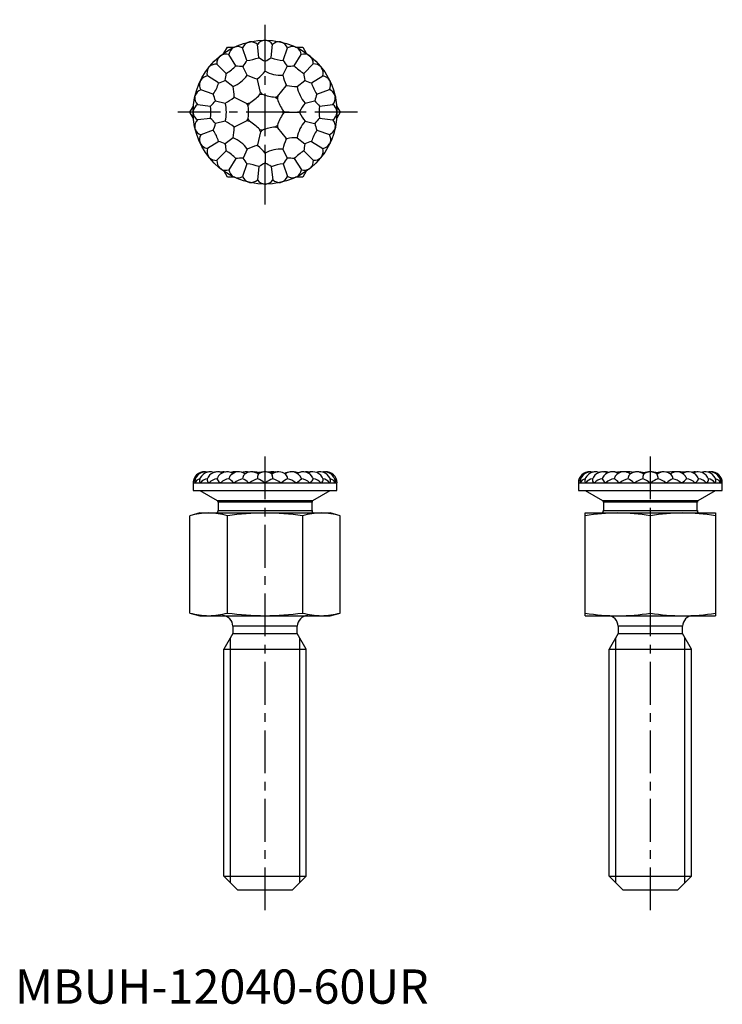
# Model space of a CAD drawing. Extents: x 1 to 103, y 0 to 144.
import ezdxf

# ---------------------------------------------------------------- set-up
doc = ezdxf.new("R2010")
doc.units = 0
doc.header["$LTSCALE"] = 5
doc.header["$MEASUREMENT"] = 0
doc.linetypes.add('CENTER', pattern=[2, 1.25, -0.25, 0.25, -0.25])
doc.layers.get('0').update_dxf_attribs({"linetype": 'CONTINUOUS'})
doc.layers.add('1', color=1, linetype='CENTER')
doc.layers.add('3', color=3, linetype='CONTINUOUS')
doc.styles.add('Standard1', font='ARIAL.TTF')

msp = doc.modelspace()

# ---------------------------------------------------------------- linework, layer by layer
for p, q in [((30.5, 138.74), (31.02, 139.65)), ((31.02, 139.65), (32.06, 139.65)), ((31.87, 139.57), (32.02, 139.64)), ((33.86, 137.71), (33.21, 139.54)), ((34.08, 140.37), (34.24, 140.4)), ((35.6, 138.11), (35.39, 140.03)), ((36.42, 140.65), (36.58, 140.65)), ((37.4, 138.11), (37.61, 140.03)), ((38.76, 140.4), (38.91, 140.37)), ((39.14, 137.71), (39.78, 139.54)), ((40.94, 139.65), (41.99, 139.65)), ((40.98, 139.65), (41.13, 139.58)), ((41.99, 139.65), (42.51, 138.75)), ((29.89, 138.31), (30.02, 138.41)), ((32.24, 136.93), (31.21, 138.57)), ((40.76, 136.93), (41.79, 138.57)), ((42.98, 138.41), (43.11, 138.31)), ((28.24, 136.63), (28.34, 136.76)), ((30.84, 135.81), (29.47, 137.18)), ((33.91, 135.54), (33.28, 136.84)), ((36.5, 136.13), (36.5, 137.57)), ((39.1, 135.54), (39.72, 136.84)), ((42.16, 135.82), (43.53, 137.19)), ((44.66, 136.76), (44.76, 136.64)), ((29.72, 134.41), (28.08, 135.44)), ((43.28, 134.41), (44.92, 135.45)), ((27.01, 134.63), (27.08, 134.78)), ((31.82, 133.88), (30.7, 134.78)), ((35.85, 133.03), (35.41, 134.94)), ((38.34, 132.46), (39.57, 134)), ((41.18, 133.88), (42.31, 134.78)), ((45.92, 134.78), (46, 134.64)), ((26.25, 132.4), (26.29, 132.56)), ((28.94, 132.79), (27.11, 133.43)), ((32.07, 132.28), (33.85, 131.43)), ((44.06, 132.8), (45.89, 133.44)), ((46.72, 132.57), (46.76, 132.41)), ((25.53, 130.15), (26.05, 131.04)), ((26.62, 131.26), (28.55, 131.04)), ((29.27, 131.8), (30.67, 131.48)), ((42.34, 131.48), (43.74, 131.81)), ((44.46, 131.05), (46.39, 131.27)), ((46.95, 131.06), (47.47, 130.15)), ((26.06, 129.24), (25.53, 130.15)), ((26.01, 130.07), (26.01, 130.23)), ((39.45, 130.15), (41.42, 130.15)), ((47.47, 130.15), (46.96, 129.26)), ((47, 130.24), (47, 130.07)), ((28.55, 129.25), (26.62, 129.03)), ((30.67, 128.82), (29.27, 128.5)), ((33.85, 128.87), (32.07, 128.02)), ((42.34, 128.82), (43.74, 128.5)), ((44.46, 129.26), (46.39, 129.04)), ((26.29, 127.73), (26.25, 127.89)), ((28.95, 127.5), (27.12, 126.86)), ((35.85, 127.28), (35.41, 125.36)), ((38.34, 127.85), (39.57, 126.31)), ((44.06, 127.51), (45.89, 126.87)), ((46.76, 127.9), (46.72, 127.74)), ((27.08, 125.52), (27.01, 125.67)), ((29.73, 125.89), (28.08, 124.86)), ((31.83, 126.42), (30.7, 125.52)), ((41.18, 126.42), (42.31, 125.53)), ((43.28, 125.89), (44.93, 124.86)), ((46, 125.67), (45.93, 125.53)), ((28.35, 123.54), (28.25, 123.67)), ((30.84, 124.49), (29.47, 123.12)), ((33.91, 124.76), (33.29, 123.46)), ((36.51, 124.17), (36.51, 122.73)), ((39.1, 124.76), (39.73, 123.46)), ((42.17, 124.49), (43.54, 123.12)), ((44.76, 123.67), (44.66, 123.55)), ((32.25, 123.37), (31.22, 121.73)), ((33.86, 122.59), (33.22, 120.76)), ((35.61, 122.19), (35.39, 120.27)), ((37.4, 122.19), (37.62, 120.27)), ((39.15, 122.59), (39.79, 120.77)), ((40.77, 123.37), (41.8, 121.73)), ((30.03, 121.89), (29.9, 121.99)), ((31.02, 120.65), (30.51, 121.53)), ((42.51, 121.56), (41.99, 120.65)), ((43.12, 122), (42.99, 121.9)), ((32.07, 120.65), (31.02, 120.65)), ((32.03, 120.66), (31.88, 120.73)), ((34.25, 119.9), (34.09, 119.93)), ((36.59, 119.65), (36.43, 119.65)), ((38.92, 119.94), (38.76, 119.9)), ((41.99, 120.65), (40.96, 120.65)), ((41.14, 120.73), (40.99, 120.66)), ((32.3, 77.64), (32.22, 77.64)), ((35, 77.64), (34.74, 77.62)), ((40.58, 77.63), (40.4, 77.64)), ((40.44, 77.64), (40.4, 77.64)), ((40.71, 77.64), (40.58, 77.63)), ((87.46, 77.64), (87.31, 77.63)), ((94.72, 77.64), (94.68, 77.64)), ((98.29, 77.64), (98.16, 77.63)), ((99.7, 77.64), (99.52, 77.63)), ((29.54, 76.78), (29.47, 76.63)), ((43.47, 76.78), (43.54, 76.63)), ((85.77, 76.78), (85.71, 76.63)), ((99.71, 76.78), (99.77, 76.63)), ((26, 76.03), (26, 74.9)), ((26, 76.03), (47, 76.03)), ((26, 74.9), (47, 74.9)), ((26.01, 76.05), (26.01, 76.05)), ((26.29, 76.05), (26.25, 76.05)), ((27, 74.9), (29.52, 73.45)), ((27.08, 76.05), (27.01, 76.05)), ((28.35, 76.05), (28.25, 76.05)), ((30.03, 76.05), (29.9, 76.05)), ((32.03, 76.05), (31.88, 76.05)), ((34.25, 76.05), (34.09, 76.05)), ((36.59, 76.05), (36.43, 76.05)), ((38.92, 76.05), (38.76, 76.05)), ((41.14, 76.05), (40.99, 76.05)), ((43.12, 76.05), (42.99, 76.05)), ((43.49, 73.45), (46, 74.9)), ((44.76, 76.05), (44.66, 76.05)), ((46, 76.05), (45.93, 76.05)), ((46.76, 76.05), (46.72, 76.05)), ((47, 76.05), (47, 76.05)), ((47, 74.9), (47, 76.03)), ((82.24, 76.05), (82.24, 76.05)), ((82.24, 76.03), (82.24, 74.9)), ((82.24, 76.03), (103.24, 76.03)), ((82.24, 74.9), (103.24, 74.9)), ((82.52, 76.05), (82.48, 76.05)), ((83.24, 74.9), (85.75, 73.45)), ((83.32, 76.05), (83.25, 76.05)), ((84.58, 76.05), (84.48, 76.05)), ((86.26, 76.05), (86.13, 76.05)), ((88.26, 76.05), (88.11, 76.05)), ((90.48, 76.05), (90.33, 76.05)), ((92.82, 76.05), (92.66, 76.05)), ((95.16, 76.05), (95, 76.05)), ((97.37, 76.05), (97.22, 76.05)), ((99.35, 76.05), (99.22, 76.05)), ((99.72, 73.45), (102.24, 74.9)), ((101, 76.05), (100.9, 76.05)), ((102.23, 76.05), (102.16, 76.05)), ((102.99, 76.05), (102.95, 76.05)), ((103.23, 76.05), (103.23, 76.05)), ((103.24, 74.9), (103.24, 76.03)), ((29.52, 73.45), (43.49, 73.45)), ((85.75, 73.45), (99.72, 73.45)), ((29.62, 71.88), (29.53, 71.64)), ((29.65, 73.23), (29.65, 71.98)), ((43.36, 73.23), (29.65, 73.23)), ((29.65, 71.98), (43.36, 71.98)), ((43.36, 71.98), (43.36, 73.23)), ((43.48, 71.64), (43.38, 71.88)), ((85.86, 71.88), (85.76, 71.64)), ((85.88, 73.23), (85.88, 71.98)), ((99.59, 73.23), (85.88, 73.23)), ((85.88, 71.98), (99.59, 71.98)), ((99.59, 71.98), (99.59, 73.23)), ((99.71, 71.64), (99.62, 71.88)), ((27, 71.64), (25.53, 71.24)), ((25.53, 57.03), (25.53, 71.24)), ((27, 71.64), (46, 71.64)), ((31.02, 57.03), (31.02, 71.24)), ((41.99, 57.03), (41.99, 71.24)), ((47.47, 71.24), (46, 71.64)), ((47.47, 57.03), (47.47, 71.24)), ((83.24, 71.64), (102.24, 71.64)), ((83.24, 56.64), (83.24, 71.64)), ((92.74, 57.03), (92.74, 71.24)), ((102.24, 71.64), (102.24, 56.64)), ((25.53, 57.03), (27, 56.64)), ((27, 56.64), (46, 56.64)), ((46, 56.64), (47.47, 57.03)), ((83.24, 56.64), (102.24, 56.64)), ((41.2, 55.11), (31.8, 55.11)), ((31.8, 55.11), (31.8, 54.02)), ((41.2, 54.02), (41.2, 55.11)), ((97.44, 55.11), (88.04, 55.11)), ((88.04, 55.11), (88.04, 54.02)), ((97.44, 54.02), (97.44, 55.11)), ((31.8, 54.02), (30.5, 51.77)), ((31.8, 54.02), (41.2, 54.02)), ((42.5, 51.77), (41.2, 54.02)), ((88.04, 54.02), (86.74, 51.77)), ((88.04, 54.02), (97.44, 54.02)), ((98.74, 51.77), (97.44, 54.02)), ((30.5, 18.64), (30.5, 51.77)), ((30.5, 51.77), (42.5, 51.77)), ((42.5, 18.64), (42.5, 51.77)), ((86.74, 18.64), (86.74, 51.77)), ((86.74, 51.77), (98.74, 51.77)), ((98.74, 18.64), (98.74, 51.77)), ((30.5, 18.64), (32.5, 16.64)), ((30.5, 18.64), (42.5, 18.64)), ((40.5, 16.64), (42.5, 18.64)), ((86.74, 18.64), (88.74, 16.64)), ((86.74, 18.64), (98.74, 18.64)), ((96.74, 16.64), (98.74, 18.64)), ((32.5, 16.64), (40.5, 16.64)), ((88.74, 16.64), (96.74, 16.64))]:
    msp.add_line(p, q)
at = {"flags": 128}
for points in [[(27.81, 77.64), (27.72, 77.64), (27.7, 77.63)], [(28.47, 77.64), (28.28, 77.63), (28.14, 77.6)], [(30.09, 77.61), (29.85, 77.64), (29.64, 77.63)], [(30.42, 77.64), (30.33, 77.64), (30.09, 77.61)], [(30.95, 77.64), (30.86, 77.64), (30.7, 77.62)], [(32.64, 77.64), (32.55, 77.64), (32.47, 77.63)], [(34.52, 77.64), (34.36, 77.63), (34.2, 77.61)], [(37.47, 77.64), (37.19, 77.62), (37.03, 77.6)], [(38, 77.64), (38, 77.64), (37.76, 77.62)], [(38.49, 77.64), (38.39, 77.64), (38.26, 77.62)], [(40.37, 77.64), (40.2, 77.63), (40.15, 77.62)], [(42.58, 77.64), (42.39, 77.63), (42.3, 77.62)], [(43.37, 77.63), (43.1, 77.63), (42.92, 77.61)], [(43.47, 77.64), (43.44, 77.64), (43.37, 77.63)], [(45.19, 77.64), (45.04, 77.63), (44.86, 77.6)], [(84.05, 77.64), (83.95, 77.63), (83.94, 77.63)], [(84.71, 77.64), (84.54, 77.63), (84.38, 77.6)], [(86.16, 77.64), (86.03, 77.63), (85.95, 77.63)], [(88.87, 77.64), (88.78, 77.64), (88.7, 77.63)], [(89.59, 77.63), (89.36, 77.64), (89.06, 77.63)], [(89.81, 77.64), (89.63, 77.63), (89.59, 77.63)], [(90.75, 77.64), (90.59, 77.63), (90.46, 77.61)], [(96.41, 77.63), (96.11, 77.64), (95.88, 77.63)], [(96.6, 77.64), (96.44, 77.63), (96.41, 77.63)], [(101.43, 77.64), (101.28, 77.63), (101.1, 77.6)], [(90.49, 77.62), (90.38, 77.6), (90.28, 77.58)], [(95.19, 77.58), (95.09, 77.6), (95, 77.61)]]:
    msp.add_lwpolyline(points, dxfattribs=at)
msp.add_circle((36.5, 130.15), 10.5)
for centre, radius, start, end in [((32.66, 138.33), 1.47, 122.3562, 170.7323), ((32.5, 138.27), 1.45, 60.5096, 109.3533), ((34.57, 138.98), 1.47, 109.499, 157.8751), ((34.41, 138.96), 1.45, 47.6524, 96.4961), ((36.59, 139.19), 1.47, 96.6419, 145.018), ((36.4, 139.18), 1.48, 35.2977, 83.1365), ((38.56, 139.05), 1.37, 82.0011, 133.9445), ((38.41, 138.97), 1.48, 22.4406, 70.2794), ((40.49, 138.36), 1.37, 69.144, 121.0873), ((40.33, 138.33), 1.48, 9.5835, 57.4222), ((30.93, 137.27), 1.47, 135.2133, 183.5894), ((30.8, 137.15), 1.48, 73.8692, 121.7079), ((33.26, 144.32), 6.64, 275.1189, 290.6425), ((39.2, 143.25), 6.27, 235.0336, 244.4419), ((33.8, 143.24), 6.27, 295.6052, 305.0135), ((39.73, 144.32), 6.64, 249.4046, 264.9282), ((42.21, 137.17), 1.47, 58.0705, 106.4466), ((42.05, 137.27), 1.48, 356.7263, 44.5651), ((29.49, 135.85), 1.47, 148.0705, 196.4466), ((29.38, 135.7), 1.48, 86.7263, 134.5651), ((27.44, 141.51), 6.64, 300.8332, 316.3568), ((33.25, 143.12), 6.27, 260.7479, 270.1562), ((32.63, 138.18), 1.47, 295.4155, 296.0602), ((32.29, 135.42), 1.72, 55.1233, 55.6808), ((28.39, 140.77), 6.27, 321.3195, 330.7278), ((35, 136.73), 1.72, 175.7948, 176.3523), ((36.5, 139.06), 1.47, 269.7012, 270.3459), ((35, 136.73), 1.72, 29.409, 29.9665), ((38, 136.73), 1.72, 150.0805, 150.6381), ((44.61, 140.78), 6.27, 209.3193, 218.7276), ((38, 136.73), 1.72, 3.6947, 4.2523), ((40.37, 138.18), 1.47, 243.9869, 244.6316), ((40.71, 135.43), 1.72, 124.3662, 124.9238), ((39.75, 143.12), 6.27, 269.8909, 279.2992), ((45.56, 141.52), 6.64, 223.6903, 239.2139), ((43.62, 135.72), 1.47, 45.2133, 93.5894), ((43.5, 135.86), 1.48, 343.8692, 31.7079), ((28.33, 133.98), 1.48, 99.5835, 147.4222), ((24.58, 136.2), 6.27, 347.0338, 356.442), ((29.76, 138.6), 5.15, 293.6114, 323.5785), ((36.72, 141.22), 6.34, 243.6166, 257.2551), ((31.49, 140.03), 6.34, 308.5063, 322.1448), ((38.9, 140.69), 5.15, 242.1828, 272.15), ((45.3, 136.88), 6.34, 192.188, 205.8265), ((48.42, 136.21), 6.27, 183.605, 193.0133), ((44.69, 134), 1.47, 32.3562, 80.7323), ((28.29, 134.14), 1.37, 159.144, 211.0873), ((23.41, 136.45), 6.64, 326.5475, 342.071), ((27.94, 140.42), 6.27, 286.4622, 295.8705), ((29.53, 135.71), 1.47, 321.1297, 321.7745), ((30.42, 133.08), 1.72, 80.8376, 81.3951), ((32.29, 135.42), 1.72, 201.5091, 202.0666), ((25.66, 132.39), 6.34, 359.9348, 13.5734), ((35, 136.73), 1.72, 280.889, 284.8724), ((33.78, 133.56), 2.13, 40.3332, 43.6383), ((37.47, 134.41), 2.13, 162.1231, 165.4281), ((37.47, 134.41), 2.13, 348.9046, 352.2097), ((40.44, 132.05), 2.13, 110.6945, 113.9996), ((40.71, 135.43), 1.72, 229.4604, 233.4438), ((41.1, 140.23), 6.34, 257.0777, 270.7162), ((46.24, 134.84), 5.15, 190.7543, 220.7214), ((43.47, 135.71), 1.47, 218.2726, 218.9173), ((40.71, 135.43), 1.72, 337.9805, 338.538), ((42.58, 133.08), 1.72, 98.652, 99.2095), ((45.05, 140.43), 6.27, 244.1766, 253.5849), ((49.59, 136.46), 6.64, 197.976, 213.4996), ((44.62, 134.15), 1.45, 330.5096, 19.3533), ((27.61, 132.21), 1.37, 172.0011, 223.9445), ((27.68, 132.06), 1.48, 112.4406, 160.2794), ((23.14, 130.43), 6.27, 12.748, 22.1563), ((27.98, 137.23), 6.34, 295.0451, 308.6837), ((30.42, 133.08), 1.72, 332.3175, 336.301), ((32.14, 130.15), 2.13, 91.7618, 95.0669), ((33.78, 133.56), 2.13, 213.5516, 216.8567), ((29.53, 138.88), 8.77, 302.3579, 314.832), ((33.78, 133.56), 2.13, 335.1061, 345.4281), ((36.5, 130.15), 2.63, 98.3736, 107.3877), ((37.47, 134.41), 2.13, 220.3332, 230.6552), ((38.99, 141.05), 8.77, 250.9293, 263.4034), ((37.47, 134.41), 2.13, 283.6776, 293.9996), ((36.5, 130.15), 2.63, 46.9451, 55.9592), ((40.44, 132.05), 2.13, 168.9046, 179.2267), ((49.87, 130.44), 6.27, 157.8907, 167.299), ((45.34, 132.08), 1.47, 19.499, 67.8751), ((45.31, 132.25), 1.45, 317.6524, 6.4961), ((27.48, 130.05), 1.48, 125.2977, 173.1365), ((24.34, 135.69), 6.27, 312.1765, 321.5847), ((21.97, 130.15), 6.64, 352.2617, 7.7853), ((27.81, 132.13), 1.47, 346.844, 347.4888), ((30.42, 133.08), 1.72, 227.2234, 227.7809), ((29.76, 130.15), 1.72, 106.5519, 107.1094), ((25.7, 130.15), 5.15, 345.04, 15.0071), ((33.78, 133.56), 2.13, 271.7618, 282.0838), ((32.14, 130.15), 2.13, 26.5347, 36.8567), ((36.5, 130.15), 2.63, 149.8022, 158.8163), ((25.33, 130.15), 8.77, 353.7865, 6.2606), ((46.57, 135), 8.77, 199.5008, 211.9749), ((47.25, 127.47), 6.34, 140.7594, 154.398), ((42.58, 133.08), 1.72, 312.2662, 312.8237), ((43.25, 130.15), 1.72, 72.9377, 73.4952), ((45.19, 132.14), 1.47, 192.5583, 193.2031), ((48.67, 135.7), 6.27, 218.4623, 227.8706), ((51.04, 130.16), 6.64, 172.2617, 187.7853), ((45.54, 130.07), 1.47, 6.6419, 55.018), ((27.46, 130.23), 1.47, 186.6419, 235.018), ((46.57, 125.31), 8.77, 148.0722, 160.5463), ((40.44, 132.05), 2.13, 232.249, 242.571), ((36.5, 130.15), 2.63, 355.5165, 4.5306), ((40.44, 128.26), 2.13, 117.4761, 127.7981), ((40.44, 132.05), 2.13, 297.4761, 300.7811), ((40.44, 128.26), 2.13, 59.2659, 62.571), ((43.25, 130.15), 1.72, 178.0318, 182.0153), ((47.25, 132.84), 6.34, 205.6491, 219.2876), ((45.53, 130.25), 1.48, 305.2977, 353.1365), ((27.7, 128.05), 1.45, 137.6524, 186.4961), ((24.34, 124.6), 6.27, 38.4623, 47.8706), ((23.14, 129.86), 6.27, 337.8907, 347.299), ((29.76, 130.15), 1.72, 252.9377, 253.4952), ((30.43, 127.22), 1.72, 132.2662, 132.8237), ((27.82, 128.16), 1.47, 12.5583, 13.2031), ((27.99, 123.07), 6.34, 51.3634, 65.0019), ((30.43, 127.22), 1.72, 23.7461, 27.7295), ((32.14, 130.15), 2.13, 264.9802, 268.2853), ((33.78, 126.74), 2.13, 143.1904, 146.4954), ((32.14, 130.15), 2.13, 323.1904, 333.5124), ((33.78, 126.74), 2.13, 77.9633, 88.2853), ((36.5, 130.15), 2.63, 201.2308, 210.2449), ((29.54, 121.41), 8.77, 45.2151, 57.6892), ((38.99, 119.26), 8.77, 96.6436, 109.1177), ((36.5, 130.15), 2.63, 304.0879, 313.102), ((37.48, 125.9), 2.13, 66.0475, 76.3695), ((40.44, 128.26), 2.13, 180.8204, 191.1424), ((46.24, 125.47), 5.15, 139.3257, 169.2928), ((43.25, 130.15), 1.72, 286.5519, 287.1094), ((42.58, 127.23), 1.72, 47.2234, 47.7809), ((45.19, 128.17), 1.47, 166.844, 167.4888), ((49.87, 129.87), 6.27, 192.748, 202.1563), ((48.67, 124.61), 6.27, 132.1765, 141.5847), ((45.4, 128.09), 1.37, 352.0011, 43.9445), ((27.67, 128.22), 1.47, 199.499, 247.8751), ((28.38, 126.15), 1.45, 150.5096, 199.3533), ((23.41, 123.84), 6.64, 17.976, 33.4996), ((25.66, 127.9), 6.34, 346.4737, 0.1122), ((33.78, 126.74), 2.13, 14.6189, 24.9409), ((36.5, 130.15), 2.63, 252.6594, 261.6734), ((37.48, 125.9), 2.13, 129.3918, 139.7139), ((49.6, 123.85), 6.64, 146.5475, 162.071), ((45.33, 128.24), 1.48, 292.4406, 340.2794), ((44.72, 126.16), 1.37, 339.144, 31.0873), ((28.32, 126.3), 1.47, 212.3562, 260.7323), ((27.95, 119.87), 6.27, 64.1766, 73.5849), ((30.43, 127.22), 1.72, 278.652, 279.2095), ((29.54, 124.59), 1.47, 38.2726, 38.9173), ((32.3, 124.87), 1.72, 157.9805, 158.538), ((24.59, 124.09), 6.27, 3.605, 13.0133), ((29.77, 121.7), 5.15, 36.4685, 66.4357), ((36.73, 119.08), 6.34, 102.792, 116.4305), ((33.78, 126.74), 2.13, 316.4088, 319.7139), ((35, 123.57), 1.72, 75.1747, 79.1581), ((37.48, 125.9), 2.13, 194.6189, 197.924), ((31.5, 120.27), 6.34, 37.9023, 51.5408), ((45.3, 123.43), 6.34, 154.2205, 167.8591), ((37.48, 125.9), 2.13, 7.8374, 11.1424), ((40.44, 128.26), 2.13, 246.0475, 249.3526), ((40.71, 124.88), 1.72, 126.6032, 130.5867), ((41.11, 120.08), 6.34, 89.3309, 102.9694), ((48.43, 124.1), 6.27, 167.0338, 176.442), ((40.71, 124.88), 1.72, 21.5091, 22.0666), ((42.58, 127.23), 1.72, 260.8376, 261.3951), ((43.47, 124.6), 1.47, 141.1297, 141.7745), ((45.06, 119.88), 6.27, 106.4622, 115.8705), ((44.68, 126.32), 1.48, 279.5835, 327.4222), ((29.51, 124.44), 1.48, 163.8692, 211.7079), ((27.45, 118.78), 6.64, 43.6903, 59.2139), ((38.91, 119.62), 5.15, 87.8971, 117.8642), ((45.57, 118.79), 6.64, 120.8332, 136.3568), ((43.52, 124.45), 1.47, 328.0705, 16.4466), ((29.38, 124.58), 1.47, 225.2133, 273.5894), ((30.95, 123.03), 1.48, 176.7263, 224.5651), ((33.26, 117.18), 6.27, 89.8909, 99.2992), ((32.3, 124.87), 1.72, 304.3662, 304.9238), ((32.64, 122.12), 1.47, 63.9869, 64.6316), ((35, 123.57), 1.72, 183.6947, 184.2523), ((28.39, 119.52), 6.27, 29.3193, 38.7276), ((33.28, 115.98), 6.64, 69.4046, 84.9282), ((39.21, 117.06), 6.27, 115.6052, 125.0135), ((35, 123.57), 1.72, 330.0805, 330.6381), ((36.51, 121.24), 1.47, 89.7012, 90.3459), ((38.01, 123.57), 1.72, 209.409, 209.9665), ((33.81, 117.06), 6.27, 55.0336, 64.4419), ((39.74, 115.98), 6.64, 95.1189, 110.6425), ((44.62, 119.53), 6.27, 141.3195, 150.7278), ((38.01, 123.57), 1.72, 355.7948, 356.3523), ((40.71, 124.88), 1.72, 235.1233, 235.6808), ((40.37, 122.12), 1.47, 115.4155, 116.0602), ((39.76, 117.18), 6.27, 80.7479, 90.1562), ((42.08, 123.03), 1.47, 315.2133, 3.5894), ((43.62, 124.6), 1.48, 266.7263, 314.5651), ((30.8, 123.13), 1.47, 238.0705, 286.4466), ((32.68, 121.97), 1.48, 189.5835, 237.4222), ((32.51, 121.94), 1.37, 249.144, 301.0873), ((34.59, 121.33), 1.48, 202.4406, 250.2794), ((38.43, 121.32), 1.47, 289.499, 337.8751), ((40.51, 122.03), 1.45, 240.5096, 289.3533), ((40.35, 121.97), 1.47, 302.3562, 350.7323), ((42.21, 123.16), 1.48, 253.8692, 301.7079), ((34.44, 121.26), 1.37, 262.0011, 313.9445), ((36.6, 121.12), 1.48, 215.2977, 263.1365), ((36.42, 121.11), 1.47, 276.6419, 325.018), ((38.6, 121.34), 1.45, 227.6524, 276.4961), ((27.59, 76.05), 1.59, 85.979, 180), ((27.82, 76.05), 1.59, 78.062, 173.2635), ((28.47, 76.05), 1.59, 70.5363, 165.5601), ((29.54, 76.05), 1.59, 63.7136, 160.499), ((29.53, 76.05), 1.59, 89.9176, 109.5245), ((30.95, 76.05), 1.59, 57.9743, 152.6969), ((30.43, 75.65), 1.98, 82.0806, 103.7513), ((32.64, 76.05), 1.59, 53.7613, 137.9179), ((32.14, 74.86), 2.78, 88.2465, 104.2054), ((32.3, 75.65), 1.98, 84.8998, 111.1778), ((33.78, 74.86), 2.78, 81.3412, 103.665), ((33.78, 74.86), 2.78, 89.9711, 103.6309), ((34.52, 76.05), 1.59, 50.7625, 131.7486), ((35, 75.65), 1.98, 66.5034, 97.4633), ((36.51, 76.05), 1.59, 50.7582, 129.2375), ((36.5, 73.67), 3.97, 82.3519, 102.8607), ((37.48, 74.86), 2.78, 84.1154, 101.571), ((38.01, 75.65), 1.98, 82.7296, 113.71), ((38.49, 76.05), 1.59, 48.2367, 129.2418), ((40.44, 74.86), 2.78, 95.3837, 113.8011), ((40.44, 74.86), 2.78, 95.2527, 113.7807), ((40.37, 76.05), 1.59, 42.0494, 126.5466), ((40.71, 75.65), 1.98, 68.9876, 95.2676), ((42.06, 76.05), 1.59, 27.2117, 122.2884), ((42.06, 76.05), 1.59, 89.8967, 113.6061), ((42.58, 75.65), 1.98, 76.3584, 98.0447), ((43.47, 76.05), 1.59, 19.3988, 116.4937), ((44.53, 76.05), 1.59, 14.3958, 109.612), ((44.53, 76.05), 1.59, 89.9427, 109.5511), ((45.19, 76.05), 1.59, 6.699, 102.0266), ((45.42, 76.05), 1.59, 0.0035, 94.0505), ((83.82, 76.05), 1.59, 85.979, 180), ((84.05, 76.05), 1.59, 78.062, 173.2635), ((84.71, 76.05), 1.59, 70.5363, 165.5601), ((85.77, 76.05), 1.59, 63.7136, 160.499), ((85.77, 76.05), 1.59, 89.9176, 109.5245), ((87.18, 76.05), 1.59, 57.9743, 152.6969), ((86.16, 75.65), 1.98, 74.2798, 96.0057), ((87.18, 76.05), 1.59, 89.8967, 107.6116), ((87.46, 75.65), 1.98, 68.0363, 94.3716), ((88.87, 76.05), 1.59, 53.7613, 137.9179), ((88.48, 74.86), 2.78, 85.4665, 101.4983), ((89.81, 75.65), 1.98, 75.5358, 104.5803), ((90.76, 76.05), 1.59, 50.7625, 131.7486), ((90.84, 74.86), 2.78, 68.2898, 91.1068), ((92.74, 75.65), 1.98, 58.1006, 122.1312), ((92.74, 73.67), 3.97, 74.8986, 105.0749), ((92.74, 76.05), 1.59, 50.7582, 129.2375), ((94.63, 74.86), 2.78, 89.015, 111.817), ((94.72, 76.05), 1.59, 48.2367, 129.2418), ((95.67, 75.65), 1.98, 75.6027, 104.6558), ((95.66, 75.65), 1.98, 89.9279, 103.7254), ((96.61, 76.05), 1.59, 42.0494, 126.5466), ((96.99, 74.86), 2.78, 78.5503, 94.6207), ((98.01, 75.65), 1.98, 85.7688, 112.1302), ((98.3, 76.05), 1.59, 27.2117, 122.2884), ((98.01, 75.65), 1.98, 89.9501, 103.5565), ((99.32, 75.65), 1.98, 84.0832, 105.8308), ((99.31, 75.65), 1.98, 89.9825, 105.8112), ((99.71, 76.05), 1.59, 19.3988, 116.4937), ((100.77, 76.05), 1.59, 89.9427, 109.5511), ((100.77, 76.05), 1.59, 14.3958, 109.612), ((101.43, 76.05), 1.59, 6.699, 102.0266), ((101.65, 76.05), 1.59, 0.0035, 94.0505), ((26.55, 76.04), 0.55, 116.8235, 176.5446), ((26.63, 76.17), 0.398, 169.8654, 196.959), ((27.15, 75.68), 0.943, 100.0124, 156.8923), ((27.45, 76.33), 0.521, 167.6447, 213.0212), ((28.23, 75.23), 1.41, 95.9158, 144.3997), ((28.63, 76.5), 0.589, 172.2733, 229.8224), ((29.72, 74.78), 1.87, 97.5516, 137.2046), ((30.77, 77.13), 1.39, 201.0555, 231.005), ((31.59, 74.36), 2.31, 99.388, 132.7493), ((32.4, 76.33), 1.22, 140.1372, 165.7853), ((30.04, 74.63), 2.32, 37.7509, 59.6687), ((34.2, 73.1), 3.67, 105.492, 126.412), ((34.31, 76.54), 1.09, 140.6493, 175.2052), ((30.6, 71.78), 5.52, 50.7427, 61.6257), ((37.04, 71.98), 4.93, 109.5339, 124.4752), ((36.9, 76.71), 1.51, 157.864, 183.0231), ((34.21, 73.33), 3.5, 50.8302, 70.3018), ((38.8, 73.34), 3.5, 109.7064, 129.1856), ((36.12, 76.71), 1.5, 356.9749, 22.2614), ((36.68, 73.38), 3.39, 52.093, 73.9102), ((42.18, 72.13), 5.1, 117.9485, 129.7246), ((38.7, 76.54), 1.09, 4.8242, 39.3833), ((39.16, 73.82), 2.89, 50.7157, 77.3836), ((-85.14, 220.33), 191.73, 311.1937, 311.4573), ((40.62, 76.33), 1.22, 14.2399, 39.8483), ((41.43, 74.37), 2.3, 47.1695, 80.6882), ((42.21, 77.15), 1.43, 309.4193, 338.6392), ((43.29, 74.79), 1.86, 42.7517, 82.4777), ((44.34, 76.51), 0.626, 312.474, 5.8315), ((44.78, 75.23), 1.41, 35.6124, 84.045), ((45.56, 76.33), 0.523, 327.1716, 12.2025), ((45.85, 75.68), 0.948, 23.2425, 80.3317), ((46.39, 76.02), 0.616, 5.6168, 60.632), ((46.38, 76.17), 0.397, 343.0641, 10.1032), ((82.79, 76.04), 0.55, 116.8235, 176.5446), ((82.87, 76.17), 0.398, 169.8654, 196.959), ((83.39, 75.68), 0.943, 100.0124, 156.8923), ((83.68, 76.33), 0.521, 167.6447, 213.0212), ((84.46, 75.23), 1.41, 95.9158, 144.3997), ((84.86, 76.5), 0.589, 172.2733, 229.8224), ((85.95, 74.78), 1.87, 97.5516, 137.2046), ((87.01, 77.13), 1.39, 201.0555, 231.005), ((87.83, 74.36), 2.31, 99.388, 132.7493), ((88.63, 76.33), 1.22, 140.1372, 165.7853), ((86.28, 74.63), 2.32, 37.7509, 59.6687), ((90.44, 73.1), 3.67, 105.492, 126.412), ((90.55, 76.54), 1.09, 140.6493, 175.2052), ((86.83, 71.78), 5.52, 50.7427, 61.6257), ((93.28, 71.98), 4.93, 109.5339, 124.4752), ((93.13, 76.71), 1.51, 157.864, 183.0231), ((90.45, 73.33), 3.5, 50.8302, 70.3018), ((95.04, 73.34), 3.5, 109.7064, 129.1856), ((92.36, 76.71), 1.5, 356.9749, 22.2614), ((92.92, 73.38), 3.39, 52.093, 73.9102), ((98.41, 72.13), 5.1, 117.9485, 129.7246), ((94.94, 76.54), 1.09, 4.8242, 39.3833), ((95.4, 73.82), 2.89, 50.7157, 77.3836), ((-28.91, 220.33), 191.73, 311.1937, 311.4573), ((96.85, 76.33), 1.22, 14.2399, 39.8483), ((97.66, 74.37), 2.3, 47.1695, 80.6882), ((98.44, 77.15), 1.43, 309.4193, 338.6392), ((99.53, 74.79), 1.86, 42.7517, 82.4777), ((100.58, 76.51), 0.626, 312.474, 5.8315), ((101.01, 75.23), 1.41, 35.6124, 84.045), ((101.79, 76.33), 0.523, 327.1716, 12.2025), ((102.08, 75.68), 0.948, 23.2425, 80.3317), ((102.62, 76.02), 0.616, 5.6168, 60.632), ((102.61, 76.17), 0.397, 343.0641, 10.1032), ((26.64, 76.03), 0.635, 175.7334, 180), ((46.37, 76.03), 0.635, 0, 4.2733), ((82.87, 76.03), 0.635, 175.7334, 180), ((102.6, 76.03), 0.635, 0, 4.2733), ((29.39, 73.23), 0.254, 0, 60), ((43.62, 73.23), 0.254, 120, 180), ((85.62, 73.23), 0.254, 0, 60), ((99.85, 73.23), 0.254, 120, 180), ((29.39, 71.98), 0.254, 336.5207, 0), ((43.62, 71.98), 0.254, 180, 203.4793), ((85.62, 71.98), 0.254, 336.5207, 0), ((99.85, 71.98), 0.254, 180, 203.4793), ((28.39, 61.13), 10.51, 90.5982, 105.7446), ((28.17, 61.12), 10.51, 74.2577, 89.3994), ((36.72, 30.26), 41.38, 90.2968, 97.9164), ((36.32, 30.69), 40.95, 82.0436, 89.7432), ((44.84, 61.13), 10.51, 90.5982, 105.7446), ((44.62, 61.12), 10.51, 74.2577, 89.3994), ((88.15, 40.84), 30.8, 90.3011, 99.1773), ((87.82, 40.83), 30.81, 80.8238, 89.6978), ((97.65, 40.84), 30.8, 90.301, 99.1774), ((97.32, 40.83), 30.8, 80.8238, 89.6978), ((28.39, 67.15), 10.51, 254.2577, 269.3994), ((28.17, 67.15), 10.51, 270.5982, 285.7446), ((30.28, 55.11), 1.52, 0, 90), ((36.72, 98.02), 41.38, 262.0839, 269.7029), ((36.32, 97.58), 40.94, 270.2558, 277.9574), ((42.73, 55.11), 1.52, 90, 180), ((44.84, 67.15), 10.51, 254.2577, 269.3994), ((44.62, 67.15), 10.51, 270.5982, 285.7446), ((88.15, 87.44), 30.81, 260.8238, 269.6978), ((86.51, 55.11), 1.52, 0, 90), ((87.83, 87.43), 30.8, 270.3011, 279.1773), ((97.65, 87.44), 30.81, 260.8238, 269.6978), ((98.96, 55.11), 1.52, 90, 180), ((97.33, 87.43), 30.8, 270.3011, 279.1773)]:
    msp.add_arc(centre, radius, start, end)
at = {"layer": '1'}
for p, q in [((36.5, 116.65), (36.5, 143.65)), ((50, 130.15), (23, 130.15)), ((36.5, 13.64), (36.5, 80.66)), ((92.74, 13.64), (92.74, 80.66))]:
    msp.add_line(p, q, dxfattribs=at)
at = {"layer": '3'}
for p, q in [((31.45, 17.69), (31.45, 53.41)), ((41.56, 17.69), (41.56, 53.41)), ((87.68, 17.69), (87.68, 53.41)), ((97.79, 17.69), (97.79, 53.41))]:
    msp.add_line(p, q, dxfattribs=at)

# ---------------------------------------------------------------- texts
at = {"color": 3, "style": 'Standard1'}
msp.add_text('MBUH-12040-60UR', height=5, dxfattribs=at).set_placement((0, 0))

doc.saveas('drawing.dxf')
